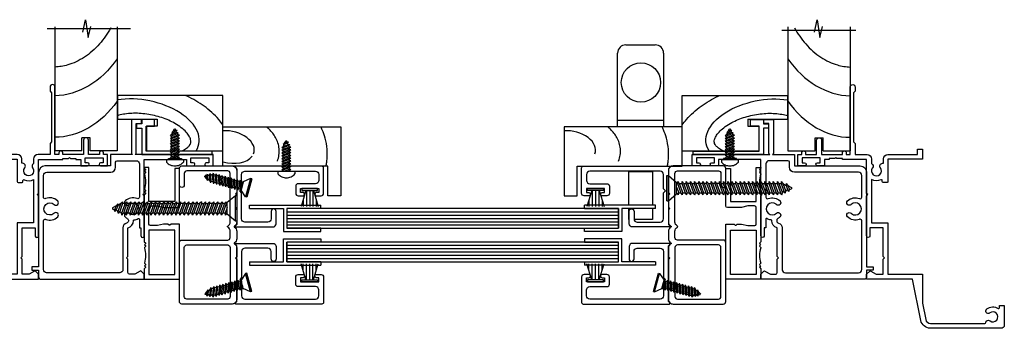
# Model space of a CAD drawing. Extents: x -67 to 826, y -351 to 318.
# Drawn here: x 234 to 535, y 116 to 210 of the extents above; entities that cross this region are included whole.
import ezdxf

# ---------------------------------------------------------------- set-up
doc = ezdxf.new("R2010")
doc.units = 0
doc.header["$MEASUREMENT"] = 0
doc.layers.get('0').update_dxf_attribs({"linetype": 'CONTINUOUS'})
for name, color, linetype in [('CYAN', 4, 'CONTINUOUS'), ('GREY', 8, 'CONTINUOUS'), ('Magenta', 6, 'CONTINUOUS'), ('OUTLINE', 2, 'CONTINUOUS'), ('Red', 1, 'CONTINUOUS')]:
    doc.layers.add(name, color=color, linetype=linetype)

# ---------------------------------------------------------------- blocks, each defined once
blk = doc.blocks.new('07438')
for points in [[(10.65, 6.4), (0.3, 6.4), (0, 6.7), (0, 0), (-3.5, 0), (-3.5, -20, -0.006854), (-3.5, -20.05, -0.406206), (-5.5, -22), (-34.25, -22), (-34.25, -24), (-35.25, -24), (-35.25, -22), (-37.5, -22, -0.006854), (-37.51, -22, -0.406206), (-38, -21.5), (-38, 10.25), (-36.5, 10.25), (-35.57, 9.33, -0.005712), (-35.57, 9.32, -0.333097), (-35.53, 9.03), (-36.5, 7.35), (-36.5, 5.75, 0.006854), (-36.5, 5.74, 0.406206), (-36, 5.25), (-31.9, 5.25), (-31.5, 4.85), (-31.1, 5.25), (-22.35, 5.25, -0.00573), (-22.34, 5.3, -0.334229), (-20.18, 6.94, 0.006371), (-20.17, 6.94, 0.374882), (-19.93, 7.16, -0.001683), (-19.93, 7.18, -0.095042), (-19.55, 8.39, 0.00901), (-19.55, 8.39, 0.55567), (-19.77, 8.75), (-22.35, 8.75), (-22.35, 9.25), (-24.85, 9.25, -0.013709), (-24.88, 9.26, -0.972953), (-24.85, 10.25), (-12.65, 10.25), (-12.25, 9.85), (-11.85, 10.25), (-1.5, 10.25), (-1.5, 17.65), (-1.25, 17.65), (-1.25, 19.35), (-0.95, 19.65), (-1.25, 19.95), (-1.25, 21.65), (-1.5, 21.65), (-1.5, 23.15), (-3.5, 23.15), (-3.5, 25.2, -0.013709), (-3.5, 25.23, -0.972953), (-2.5, 25.2), (-2.5, 24.45), (-1, 24.45), (-1, 29.95), (-2.5, 29.95), (-2.5, 29.2, -0.013709), (-2.5, 29.18, -0.972953), (-3.5, 29.2), (-3.5, 31.25), (0, 31.25), (0, 7.5), (0.3, 7.8), (9.45, 7.8), (9.45, 9.4), (10.65, 9.4), (10.65, 6.4)], [(-2.9, 8.75), (-12.98, 8.75, 0.008525), (-13, 8.75, 0.520467), (-13.45, 8.07, -0.005053), (-13.42, 8, -0.292387), (-14.17, 4.42, -0.013709), (-14.2, 4.39, -0.972953), (-15.28, 5.5, 0.020475), (-15.18, 5.62, 2.249698), (-17.92, 5.5, -0.013709), (-17.89, 5.47, -0.972953), (-19.03, 4.42, -0.001054), (-19.04, 4.43, -0.059392), (-19.53, 5.07, 0.010266), (-19.54, 5.09, 0.652176), (-20.9, 4.88, -0.00574), (-20.91, 4.84, -0.33489), (-22.35, 3.75), (-35.1, 3.75, 0.006854), (-35.13, 3.75, 0.406206), (-36.1, 2.75), (-36.1, -19.5, 0.006854), (-36.1, -19.53, 0.406206), (-35.1, -20.5), (-20.22, -20.5, 0.008525), (-20.2, -20.5, 0.520467), (-19.75, -19.81, -0.005053), (-19.78, -19.75, -0.292387), (-19.03, -16.16, -0.013709), (-19, -16.13, -0.972953), (-17.92, -17.25, 0.020475), (-18.02, -17.36, 2.249698), (-15.28, -17.25, -0.013709), (-15.31, -17.22, -0.972953), (-14.17, -16.16, -0.005053), (-14.12, -16.21, -0.292387), (-13.45, -19.81, 0.008525), (-13.45, -19.83, 0.520467), (-12.98, -20.5), (-6.4, -20.5, 0.006854), (-6.37, -20.5, 0.406206), (-5.4, -19.5), (-5.4, 0, -0.006854), (-5.4, 0.04, -0.406206), (-3.9, 1.5), (-2.4, 1.5, 0.006854), (-2.39, 1.5, 0.406206), (-1.9, 2), (-1.9, 7.75, 0.006854), (-1.9, 7.78, 0.406206), (-2.9, 8.75)]]:
    blk.add_lwpolyline(points, format="xyb")
blk = doc.blocks.new('07100')
blk.add_lwpolyline([(-26.45, 17), (-14.25, 17), (-13.85, 16.6), (-13.45, 17), (-3.1, 17), (-3.1, 24.4), (-2.85, 24.4), (-2.85, 26.1), (-2.55, 26.4), (-2.85, 26.7), (-2.85, 28.4), (-3.1, 28.4), (-3.1, 29.9), (-5.1, 29.9), (-5.1, 31.95, -0.013709), (-5.1, 31.98, -0.972953), (-4.1, 31.95), (-4.1, 31.2), (-2.6, 31.2), (-2.6, 36.7), (-4.1, 36.7), (-4.1, 35.95, -0.013709), (-4.1, 35.92, -0.972953), (-5.1, 35.95), (-5.1, 38), (-1.6, 38), (-1.6, 36.8), (-1.1, 36.8, -0.013709), (-1.07, 36.8, -0.972953), (-1.1, 35.6), (-1.6, 35.6), (-1.6, 32.25), (2.75, 32.25, -0.013709), (2.79, 32.25, -0.972953), (2.75, 30.75), (-1.6, 30.75), (-1.6, 24.4), (-1.1, 24.4, -0.013709), (-1.07, 24.4, -0.972953), (-1.1, 23.2), (-1.6, 23.2), (-1.6, 22), (18.98, 22, -0.013709), (19.02, 22, -0.972953), (18.98, 20.5), (17.73, 20.5), (17.23, 21), (2.23, 21), (1.73, 20.5), (-1.6, 20.5), (-1.6, 16.9, -0.006854), (-1.6, 16.86, -0.406206), (-3, 15.5), (-4.38, 15.5, -0.007765), (-4.4, 15.48, -0.46725), (-5.66, 15.2, 0.019484), (-5.76, 15.27, 1.948963), (-5.66, 12.8, -0.009741), (-5.64, 12.82, -0.610857), (-4.3, 12.13), (-4.3, 11.9), (-3, 11.9, -0.006854), (-2.96, 11.9, -0.406206), (-1.6, 10.5), (-1.6, 1.5), (0, 1.5), (0, 0), (-3, 0), (-3, 10.5), (-9.85, 10.5, -0.006854), (-9.86, 10.5, -0.406206), (-10.1, 10.75), (-10.1, 11.99, -0.006854), (-10.1, 12, -0.406206), (-9.85, 12.24), (-9.51, 12.24, 0.008939), (-9.5, 12.24, 0.550513), (-9.29, 12.61, -0.004349), (-9.31, 12.66, -0.249849), (-9.23, 15.5), (-22.45, 15.5), (-22.45, 10.5), (-38.1, 10.5), (-38.1, 0), (-46.9, 0), (-51.9, -1.01, 0.005987), (-51.93, -1.01, 0.350411), (-53.1, -2.48), (-53.1, -19.08, 0.006745), (-53.1, -19.08, 0.399069), (-52.86, -19.33, -0.009694), (-52.83, -19.33, -0.607204), (-52.29, -20.55, 0.019608), (-52.36, -20.64, 1.982789), (-49.91, -20.55, -0.013709), (-49.94, -20.51, -0.972953), (-48.74, -19.61, -0.005408), (-48.7, -19.66, -0.314242), (-48.54, -23.12, 0.009314), (-48.55, -23.12, 0.578313), (-48.33, -23.5), (-47.85, -23.5, -0.006854), (-47.84, -23.5, -0.406206), (-47.6, -23.75), (-47.6, -24.75, -0.006854), (-47.6, -24.76, -0.406206), (-47.85, -25), (-53.6, -25, -0.006854), (-53.63, -25, -0.406206), (-54.6, -24), (-54.6, -2.48, -0.005987), (-54.6, -2.4, -0.350411), (-52.19, 0.46), (-39.6, 3), (-39.6, 17), (-38.1, 17), (-37.17, 16.07, -0.005712), (-37.17, 16.07, -0.333097), (-37.13, 15.77), (-38.1, 14.1), (-38.1, 12), (-33.5, 12), (-33.1, 11.6), (-32.7, 12), (-23.95, 12), (-23.95, 16), (-26.45, 16, -0.013709), (-26.48, 16, -0.972953), (-26.45, 17)], format="xyb")
blk = doc.blocks.new('n1382')
at = {"flags": 128}
blk.add_lwpolyline([(19.78, -6.8), (25.28, -6.8), (25.28, -8), (24.53, -8, 1), (24.53, -9), (26.03, -9, 0.414214), (26.78, -8.25), (26.78, -0.5, 0.414214), (26.28, 0), (0, 0, 0.668179), (-0.14, -0.34), (0.28, -0.76), (0.28, -17.74), (-0.14, -18.16, 0.668179), (0, -18.5), (11.28, -18.5, 0.414214), (12.28, -17.5), (12.28, -13.75, 1), (10.78, -13.75), (10.78, -16, -0.414214), (9.78, -17), (2.78, -17, -0.414214), (1.78, -16), (1.78, -8.1), (1.18, -7.5), (1.78, -6.9), (1.78, -2.5, -0.414214), (2.78, -1.5), (24.28, -1.5, -0.414214), (25.28, -2.5), (25.28, -4.3, -0.414214), (24.28, -5.3), (19.03, -5.3, 0.414214), (18.28, -6.05), (18.28, -8.25, 0.414214), (19.03, -9), (20.53, -9, 1), (20.53, -8), (19.78, -8)], format="xyb", close=True, dxfattribs=at)
blk = doc.blocks.new('NT6287PL')
at = {"layer": 'OUTLINE', "linetype": 'Continuous'}
for p, q in [((0, 0), (-21.71, 0)), ((-21.71, -1), (-21.71, 0)), ((0, -1), (0, 0)), ((-21.71, -1), (-11.31, -1)), ((-11.31, -1), (-11.31, -7)), ((0, -1), (-10.31, -1)), ((-10.31, -1), (-10.31, -8)), ((-21.71, -7), (-11.31, -7)), ((-21.71, -8), (-21.71, -7)), ((-10.31, -8), (-21.71, -8))]:
    blk.add_line(p, q, dxfattribs=at)
blk = doc.blocks.new('n1383')
at = {"flags": 128}
for points in [[(17.5, -27.7), (17.5, -36.3), (17.1, -36.7), (17.5, -37.1), (17.5, -39.9, -0.414214), (16.1, -41.3), (0.8, -41.3, -0.414214), (0, -40.5), (0, -22.6, -0.414214), (0.8, -21.8), (14.75, -21.8, 0.414214), (15.5, -21.05), (15.5, -19.1, 0.272842), (14.78, -17.88, -0.589574), (14.78, -17.52, 0.272842), (15.5, -16.3), (15.5, -1.45, 0.414214), (14.75, -0.7), (2.25, -0.7, 0.414214), (1.5, -1.45), (1.5, -5, -0.414214), (0.75, -5.75, -0.414214), (0, -5), (0, 0, -0.414214), (0.8, 0.8), (16.1, 0.8, -0.414214), (17.5, -0.6), (17.5, -7.3), (17.1, -7.7), (17.5, -8.1), (17.5, -11.75), (17.1, -12.15), (17.5, -12.55), (17.5, -16.3, -0.272842), (16.78, -17.52, 0.589574), (16.78, -17.88, -0.272842), (17.5, -19.1), (17.5, -21.4, -0.272842), (16.78, -22.62, 0.589574), (16.78, -22.97, -0.272842), (17.5, -24.2), (17.5, -26.9), (17.1, -27.3)], [(15.5, -39.05, -0.414214), (14.75, -39.8), (2.25, -39.8, -0.414214), (1.5, -39.05), (1.5, -24.05, -0.414214), (2.25, -23.3), (14.75, -23.3, -0.414214), (15.5, -24.05)]]:
    blk.add_lwpolyline(points, format="xyb", close=True, dxfattribs=at)
blk = doc.blocks.new('CS4G12')
for p, q in [((2.9, 0.38), (-2.9, 0.38)), ((-2.9, 0.38), (-2.9, 0)), ((2.9, 0), (-2.9, 0)), ((-2.9, 0), (-1.32, -1.88)), ((2.9, 0), (1.32, -1.88)), ((2.9, 0.38), (2.9, 0)), ((-1.54, -1.83), (-1.09, -2.22)), ((-1.54, -1.83), (-1.36, -1.83)), ((-1.54, -2.78), (-1.09, -2.78)), ((-1.54, -2.78), (-1.09, -3.17)), ((1.32, -1.88), (-1.32, -1.88)), ((-1.09, -2.22), (-1.09, -2.78)), ((-1.09, -2.22), (1.09, -3.05)), ((-1.09, -2.78), (1.09, -3.55)), ((-0.97, -1.88), (1.09, -2.6)), ((0.5, -1.88), (1.09, -2.1)), ((1.54, -2), (1.09, -2.1)), ((1.09, -2.1), (1.09, -2.6)), ((1.54, -2.95), (1.09, -2.6)), ((1.54, -2.95), (1.09, -3.05)), ((1.54, -2), (1.34, -1.85)), ((-1.54, -3.73), (-1.09, -4.12)), ((-1.54, -3.73), (-1.09, -3.73)), ((-1.54, -4.68), (-1.09, -5.07)), ((-1.54, -4.68), (-1.09, -4.68)), ((-1.54, -5.63), (-1.09, -6.02)), ((-1.54, -5.63), (-1.09, -5.63)), ((-1.09, -3.17), (1.09, -4)), ((-1.09, -3.31), (-1.09, -3.73)), ((-1.09, -3.73), (1.09, -4.5)), ((-1.09, -4.68), (-1.09, -4.12)), ((-1.09, -4.12), (1.09, -4.94)), ((-1.09, -4.68), (1.09, -5.45)), ((-1.09, -5.07), (-1.09, -5.63)), ((-1.09, -5.07), (1.09, -5.89)), ((-1.09, -5.63), (1.09, -6.4)), ((1.09, -3.05), (1.09, -3.55)), ((1.54, -3.9), (1.09, -3.55)), ((1.54, -3.9), (1.09, -4)), ((1.09, -4), (1.09, -4.5)), ((1.54, -4.85), (1.09, -4.5)), ((1.54, -4.85), (1.09, -4.94)), ((1.09, -4.94), (1.09, -5.45)), ((1.54, -5.8), (1.09, -5.45)), ((1.54, -5.8), (1.09, -5.89)), ((1.09, -5.89), (1.09, -6.4)), ((-1.54, -6.58), (-1.09, -6.57)), ((-1.54, -6.58), (-1.09, -6.96)), ((-1.54, -7.52), (-1.09, -7.91)), ((-1.54, -7.52), (-1.09, -7.52)), ((-1.54, -8.47), (-1.09, -8.86)), ((-1.54, -8.47), (-1.09, -8.47)), ((-1.09, -6.02), (-1.09, -6.57)), ((-1.09, -6.02), (1.09, -6.84)), ((-1.09, -6.57), (1.09, -7.34)), ((-1.09, -6.96), (1.09, -7.79)), ((-1.09, -7.52), (-1.09, -6.96)), ((-1.09, -7.52), (1.09, -8.29)), ((-1.09, -7.91), (1.09, -8.74)), ((-1.09, -7.91), (-1.09, -8.47)), ((-1.09, -8.47), (1.09, -9.24)), ((-1.09, -8.86), (1.09, -9.68)), ((-1.09, -8.86), (-1.09, -9.42)), ((1.54, -6.75), (1.09, -6.4)), ((1.54, -6.75), (1.09, -6.84)), ((1.09, -6.84), (1.09, -7.34)), ((1.54, -7.69), (1.09, -7.34)), ((1.54, -7.69), (1.09, -7.79)), ((1.09, -7.79), (1.09, -8.29)), ((1.54, -8.64), (1.09, -8.29)), ((1.54, -8.64), (1.09, -8.74)), ((1.09, -8.74), (1.09, -9.24)), ((-1.54, -9.42), (-1.09, -9.81)), ((-1.54, -9.42), (-1.09, -9.42)), ((-1.54, -10.37), (-1.09, -10.76)), ((-1.54, -10.37), (-1.09, -10.37)), ((-1.54, -11.32), (-1.09, -11.7)), ((-1.54, -11.32), (-1.09, -11.32)), ((-1.09, -9.42), (1.09, -10.19)), ((-1.09, -9.81), (1.09, -10.63)), ((-1.09, -9.81), (-1.09, -10.37)), ((-1.09, -10.37), (1.09, -11.14)), ((-1.09, -10.76), (1.09, -11.58)), ((-1.09, -10.76), (-1.09, -11.32)), ((-1.09, -11.32), (0.7, -11.95)), ((-1.09, -11.7), (0.7, -12.38)), ((-1.09, -11.7), (-0.61, -12.44)), ((1.09, -11.58), (0.7, -11.95)), ((1.13, -12.29), (0.7, -11.95)), ((1.54, -9.59), (1.09, -9.24)), ((1.54, -9.59), (1.09, -9.68)), ((1.09, -9.68), (1.09, -10.19)), ((1.54, -10.54), (1.09, -10.19)), ((1.54, -10.54), (1.09, -10.63)), ((1.09, -10.63), (1.09, -11.14)), ((1.54, -11.49), (1.09, -11.14)), ((1.54, -11.49), (1.09, -11.58)), ((-1.06, -12.44), (-0.61, -12.83)), ((-1.06, -12.44), (-0.61, -12.44)), ((-0.61, -12.44), (0.32, -12.76)), ((-0.61, -12.83), (-0.13, -13.63)), ((-0.61, -12.83), (0.31, -13.18)), ((-0.13, -13.63), (0.14, -13.63)), ((0.31, -13.18), (0.14, -13.63)), ((0.73, -13.09), (0.31, -13.18)), ((0.7, -12.38), (0.32, -12.76)), ((0.73, -13.09), (0.32, -12.76)), ((1.13, -12.29), (0.7, -12.38))]:
    blk.add_line(p, q)
blk = doc.blocks.new('cs6g38')
at = {"linetype": 'Continuous'}
for p, q in [((3.86, 0.5), (-3.86, 0.5)), ((3.86, 0), (-3.86, 0)), ((-2.05, -2.8), (-1.46, -2.8)), ((-2.05, -2.8), (-1.46, -3.32)), ((1.76, -2.5), (-1.76, -2.5)), ((-1.46, -2.8), (-1.46, -2.5)), ((-1.46, -2.8), (1.46, -3.83)), ((-0.28, -2.5), (1.46, -3.16)), ((2.05, -3.03), (1.46, -2.56)), ((-2.05, -4.07), (-1.46, -4.58)), ((-2.05, -4.07), (-1.46, -4.07)), ((-2.05, -5.33), (-1.46, -5.33)), ((-2.05, -5.33), (-1.46, -5.85)), ((-1.46, -3.32), (1.46, -4.42)), ((-1.46, -3.32), (-1.46, -4.07)), ((-1.46, -4.07), (1.46, -5.09)), ((-1.46, -4.58), (1.46, -5.69)), ((-1.46, -4.77), (-1.46, -5.33)), ((-1.46, -5.33), (1.46, -6.36)), ((-1.46, -5.85), (1.46, -6.95)), ((-1.46, -6.59), (-1.46, -5.85)), ((1.46, -3.16), (1.46, -3.83)), ((2.05, -4.29), (1.46, -3.83)), ((2.05, -4.29), (1.46, -4.42)), ((1.46, -4.42), (1.46, -5.09)), ((2.05, -5.56), (1.46, -5.09)), ((2.05, -5.56), (1.46, -5.69)), ((1.46, -5.69), (1.46, -6.36)), ((-2.05, -6.6), (-1.46, -6.59)), ((-2.05, -6.6), (-1.46, -7.11)), ((-2.05, -7.86), (-1.46, -8.38)), ((-2.05, -7.86), (-1.46, -7.86)), ((-1.46, -6.59), (1.46, -7.62)), ((-1.46, -7.11), (1.46, -8.21)), ((-1.46, -7.11), (-1.46, -7.86)), ((-1.46, -7.86), (1.46, -8.89)), ((-1.46, -8.38), (1.46, -9.48)), ((-1.46, -9.12), (-1.46, -8.38)), ((2.05, -6.82), (1.46, -6.36)), ((2.05, -6.82), (1.46, -6.95)), ((1.46, -6.95), (1.46, -7.62)), ((2.05, -8.09), (1.46, -7.62)), ((2.05, -8.09), (1.46, -8.21)), ((1.46, -8.21), (1.46, -8.89)), ((2.05, -9.35), (1.46, -8.89)), ((-2.05, -9.12), (-1.46, -9.64)), ((-2.05, -9.12), (-1.46, -9.12)), ((-2.05, -10.39), (-1.46, -10.91)), ((-2.05, -10.39), (-1.46, -10.39)), ((-2.05, -11.65), (-1.46, -11.65)), ((-2.05, -11.65), (-1.46, -12.17)), ((-1.46, -9.12), (1.46, -10.15)), ((-1.46, -9.64), (1.46, -10.74)), ((-1.46, -10.39), (-1.46, -9.64)), ((-1.46, -10.39), (1.46, -11.41)), ((-1.46, -10.91), (1.46, -12.01)), ((-1.46, -11.65), (-1.46, -10.91)), ((-1.46, -11.65), (1.46, -12.68)), ((2.05, -9.35), (1.46, -9.48)), ((1.46, -9.48), (1.46, -10.15)), ((2.05, -10.62), (1.46, -10.15)), ((2.05, -10.62), (1.46, -10.74)), ((1.46, -10.74), (1.46, -11.41)), ((2.05, -11.88), (1.46, -11.41)), ((1.46, -12.01), (1.46, -12.68)), ((-2.05, -12.92), (-1.46, -12.92)), ((-2.05, -12.92), (-1.46, -13.43)), ((-2.05, -14.18), (-1.46, -14.18)), ((-2.05, -14.18), (-1.46, -14.7)), ((-1.46, -12.17), (1.46, -13.27)), ((-1.46, -12.17), (-1.46, -12.92)), ((-1.46, -12.92), (1.46, -13.94)), ((-1.46, -13.43), (1.46, -14.53)), ((-1.46, -14.18), (-1.46, -13.43)), ((-1.46, -14.18), (1.46, -15.21)), ((-1.46, -14.7), (1.46, -15.8)), ((-1.46, -15.44), (-1.46, -14.7)), ((2.05, -13.14), (1.46, -12.68)), ((2.05, -13.14), (1.46, -13.27)), ((1.46, -13.27), (1.46, -13.94)), ((2.05, -14.41), (1.46, -13.94)), ((2.05, -14.41), (1.46, -14.53)), ((1.46, -14.53), (1.46, -15.21)), ((-2.05, -15.45), (-1.46, -15.44)), ((-2.05, -15.45), (-1.46, -15.96)), ((-2.05, -16.71), (-1.46, -16.71)), ((-2.05, -16.71), (-1.46, -17.23)), ((-2.05, -17.97), (-1.46, -18.49)), ((-2.05, -17.97), (-1.46, -17.97)), ((-1.46, -15.44), (1.46, -16.47)), ((-1.46, -15.96), (1.46, -17.06)), ((-1.46, -15.96), (-1.46, -16.71)), ((-1.46, -16.71), (1.46, -17.74)), ((-1.46, -17.23), (1.46, -18.33)), ((-1.46, -17.41), (-1.46, -17.97)), ((-1.46, -17.97), (1.46, -19)), ((2.05, -15.67), (1.46, -15.21)), ((1.46, -15.8), (1.46, -16.47)), ((2.05, -16.94), (1.46, -16.47)), ((2.05, -16.94), (1.46, -17.06)), ((1.46, -17.06), (1.46, -17.74)), ((2.05, -18.2), (1.46, -17.74)), ((-2.05, -19.24), (-1.46, -19.76)), ((-2.05, -19.24), (-1.46, -19.24)), ((-2.05, -20.5), (-1.46, -21.02)), ((-2.05, -20.5), (-1.46, -20.5)), ((-1.46, -18.49), (1.46, -19.59)), ((-1.46, -19.24), (-1.46, -18.49)), ((-1.46, -19.24), (1.46, -20.26)), ((-1.46, -19.76), (1.46, -20.86)), ((-1.46, -19.76), (-1.46, -20.5)), ((-1.46, -20.5), (1.46, -21.53)), ((-1.46, -21.02), (1.46, -22.12)), ((-1.46, -21.02), (-1.46, -21.77)), ((2.05, -18.2), (1.46, -18.33)), ((1.46, -18.33), (1.46, -19)), ((2.05, -19.47), (1.46, -19)), ((2.05, -19.47), (1.46, -19.59)), ((1.46, -19.59), (1.46, -20.26)), ((2.05, -20.73), (1.46, -20.26)), ((2.05, -20.73), (1.46, -20.86)), ((1.46, -20.86), (1.46, -21.53)), ((-2.05, -21.77), (-1.46, -22.28)), ((-2.05, -21.77), (-1.46, -21.77)), ((-2.05, -23.03), (-1.46, -23.55)), ((-2.05, -23.03), (-1.46, -23.03)), ((-1.46, -21.77), (1.46, -22.79)), ((-1.46, -22.28), (1.46, -23.38)), ((-1.46, -23.03), (-1.46, -22.28)), ((-1.46, -23.03), (1.46, -24.06)), ((-1.46, -23.55), (1.46, -24.65)), ((-1.46, -23.55), (-1.46, -24.29)), ((2.05, -21.99), (1.46, -21.53)), ((2.05, -21.99), (1.46, -22.12)), ((1.46, -22.12), (1.46, -22.79)), ((2.05, -23.26), (1.46, -22.79)), ((2.05, -23.26), (1.46, -23.38)), ((1.46, -23.38), (1.46, -24.06)), ((-2.05, -24.3), (-1.46, -24.29)), ((-2.05, -24.3), (-1.46, -24.81)), ((-2.05, -25.56), (-1.46, -25.56)), ((-2.05, -25.56), (-1.46, -26.08)), ((-2.05, -26.82), (-1.46, -27.34)), ((-2.05, -26.82), (-1.46, -26.82)), ((-1.46, -24.29), (1.46, -25.32)), ((-1.46, -24.81), (1.46, -25.91)), ((-1.46, -25), (-1.46, -25.56)), ((-1.46, -25.56), (1.46, -26.59)), ((-1.46, -26.08), (1.46, -27.18)), ((-1.46, -26.82), (-1.46, -26.08)), ((-1.46, -26.82), (1.46, -27.85)), ((2.05, -24.52), (1.46, -24.06)), ((2.05, -24.52), (1.46, -24.65)), ((1.46, -24.65), (1.46, -25.32)), ((2.05, -25.79), (1.46, -25.32)), ((2.05, -25.79), (1.46, -25.91)), ((1.46, -25.91), (1.46, -26.59)), ((2.05, -27.05), (1.46, -26.59)), ((-2.05, -28.09), (-1.46, -28.09)), ((-2.05, -28.09), (-1.46, -28.61)), ((-2.05, -29.35), (-1.46, -29.35)), ((-2.05, -29.35), (-1.46, -29.87)), ((-1.46, -27.34), (1.46, -28.44)), ((-1.46, -27.34), (-1.46, -28.09)), ((-1.46, -28.09), (1.46, -29.11)), ((-1.46, -28.61), (1.46, -29.71)), ((-1.46, -28.61), (-1.46, -29.35)), ((-1.46, -29.35), (1.46, -30.38)), ((-1.46, -29.87), (1.46, -30.97)), ((-1.46, -29.87), (-1.46, -30.62)), ((2.05, -27.05), (1.46, -27.18)), ((1.46, -27.18), (1.46, -27.85)), ((2.05, -28.32), (1.46, -27.85)), ((2.05, -28.32), (1.46, -28.44)), ((1.46, -28.44), (1.46, -29.11)), ((2.05, -29.58), (1.46, -29.11)), ((2.05, -29.58), (1.46, -29.71)), ((1.46, -29.71), (1.46, -30.38)), ((-2.05, -30.62), (-1.46, -30.62)), ((-2.05, -30.62), (-1.46, -31.13)), ((-2.05, -31.88), (-1.46, -31.88)), ((-2.05, -31.88), (-1.46, -32.4)), ((-1.46, -30.62), (1.46, -31.64)), ((-1.46, -31.13), (-1.46, -31.88)), ((-1.46, -31.13), (1.46, -32.23)), ((-1.46, -31.88), (1.46, -32.91)), ((-1.46, -32.4), (1.46, -33.5)), ((-1.46, -32.4), (-1.46, -33.14)), ((2.05, -30.84), (1.46, -30.38)), ((2.05, -30.84), (1.46, -30.97)), ((1.46, -30.97), (1.46, -31.64)), ((2.05, -32.11), (1.46, -31.64)), ((2.05, -32.11), (1.46, -32.23)), ((1.46, -32.23), (1.46, -32.91)), ((2.05, -33.37), (1.46, -32.91)), ((-2.05, -33.15), (-1.46, -33.14)), ((-2.05, -33.15), (-1.46, -33.66)), ((-2.05, -34.41), (-1.46, -34.41)), ((-2.05, -34.41), (-1.46, -34.93)), ((-1.46, -33.14), (1.46, -34.17)), ((-1.46, -33.66), (1.46, -34.76)), ((-1.46, -33.66), (-1.46, -34.41)), ((-1.46, -34.41), (0.93, -35.25)), ((-1.46, -34.93), (-0.82, -35.9)), ((-1.46, -34.93), (0.93, -35.83)), ((-1.41, -35.91), (-0.82, -35.9)), ((-1.41, -35.91), (-0.82, -36.42)), ((-0.82, -35.9), (0.42, -36.34)), ((0.93, -35.83), (0.42, -36.34)), ((1.46, -34.76), (0.93, -35.25)), ((1.51, -35.71), (0.93, -35.25)), ((1.51, -35.71), (0.93, -35.83)), ((2.05, -33.37), (1.46, -33.5)), ((1.46, -33.5), (1.46, -34.17)), ((2.05, -34.64), (1.46, -34.17)), ((2.05, -34.64), (1.46, -34.76)), ((-0.82, -36.42), (0.42, -36.89)), ((-0.82, -36.42), (-0.17, -37.5)), ((-0.17, -37.5), (0.18, -37.5)), ((0.42, -36.89), (0.18, -37.5)), ((0.97, -36.77), (0.42, -36.34)), ((0.97, -36.77), (0.42, -36.89))]:
    blk.add_line(p, q, dxfattribs=at)
for p, q in [((-3.86, 0.5), (-3.86, 0)), ((-3.86, 0), (-1.76, -2.5)), ((3.86, 0), (1.76, -2.5)), ((3.86, 0.5), (3.86, 0)), ((2.05, -3.03), (1.46, -3.16)), ((2.05, -11.88), (1.46, -12.01)), ((2.05, -15.67), (1.46, -15.8))]:
    blk.add_line(p, q)
blk = doc.blocks.new('07438P')
blk.add_lwpolyline([(8.05, 0), (0, 0), (0, 21.455), (1, 21.455), (1, 1.3), (8.65, 1.3), (8.65, 3.9), (10.65, 3.9), (10.65, 0), (9.35, 0), (9.35, -1.6), (8.05, -1.6), (8.05, 0)])
blk = doc.blocks.new('wp48x55')
for p, q in [((0, 2.4), (0.6, 2.4)), ((0, -2.4), (0, 2.4)), ((0.6, 1.13), (5.5, 2.6)), ((0.6, 2.4), (0.6, -2.4)), ((0.6, 1), (5.5, 1)), ((0.6, 0), (5.5, 0)), ((3.5, 2), (5.5, 2)), ((0.6, -2.4), (0, -2.4)), ((0.6, -1), (5.5, -1)), ((0.6, -1.13), (5.5, -2.6)), ((3.5, -2), (5.5, -2))]:
    blk.add_line(p, q)
blk = doc.blocks.new('brk')
at = {"layer": 'GREY'}
for p, q in [((-5.3, 5.6), (-2.6, 18.2)), ((-2.6, 18.2), (0, 0)), ((0, 0), (2.7, 11.4))]:
    blk.add_line(p, q, dxfattribs=at)
blk = doc.blocks.new('p4g12')
at = {"linetype": 'Continuous'}
for p, q in [((-0.98, 0), (-0.98, -0.25)), ((-0.98, 0), (-0.98, -0.25)), ((-0.27, 0), (-0.98, -0.25)), ((0.73, 0), (-0.98, -0.65)), ((0.98, 0), (0.98, -0.41)), ((-1.38, -0.56), (-0.98, -0.25)), ((-1.38, -0.56), (-0.98, -0.65)), ((-1.38, -1.41), (-0.98, -1.1)), ((-1.38, -1.41), (-0.98, -1.5)), ((-1.38, -2.27), (-0.98, -1.95)), ((-1.38, -2.27), (-0.98, -2.35)), ((-1.38, -3.12), (-0.98, -2.8)), ((0.98, -0.41), (-0.98, -1.1)), ((-0.98, -0.65), (-0.98, -1.1)), ((-0.98, -0.65), (-0.98, -1.1)), ((0.98, -0.76), (-0.98, -1.5)), ((0.98, -1.26), (-0.98, -1.95)), ((-0.98, -1.5), (-0.98, -1.95)), ((0.98, -1.61), (-0.98, -2.35)), ((0.98, -2.11), (-0.98, -2.8)), ((-0.98, -2.35), (-0.98, -2.8)), ((0.98, -2.46), (-0.98, -3.2)), ((0.98, -2.96), (-0.98, -3.65)), ((1.38, -0.41), (0.98, -0.76)), ((1.38, -0.41), (0.98, -0.41)), ((0.98, -0.76), (0.98, -1.26)), ((1.38, -1.26), (0.98, -1.61)), ((1.38, -1.26), (0.98, -1.26)), ((0.98, -1.61), (0.98, -2.11)), ((1.38, -2.11), (0.98, -2.46)), ((1.38, -2.11), (0.98, -2.11)), ((0.98, -2.46), (0.98, -2.96)), ((1.38, -2.96), (0.98, -3.31)), ((1.38, -2.96), (0.98, -2.96)), ((-1.38, -3.12), (-0.98, -3.2)), ((-1.38, -3.97), (-0.98, -3.65)), ((-1.38, -3.97), (-0.98, -4.05)), ((-1.38, -4.82), (-0.98, -4.51)), ((-1.38, -4.82), (-0.98, -4.9)), ((-1.38, -5.67), (-0.98, -5.36)), ((-1.38, -5.67), (-0.98, -5.76)), ((-0.98, -3.2), (-0.98, -3.65)), ((0.98, -3.31), (-0.98, -4.05)), ((0.98, -3.81), (-0.98, -4.51)), ((-0.98, -4.05), (-0.98, -4.51)), ((0.98, -4.16), (-0.98, -4.9)), ((0.98, -4.67), (-0.98, -5.36)), ((-0.98, -4.9), (-0.98, -5.36)), ((0.98, -5.02), (-0.98, -5.76)), ((0.98, -5.52), (-0.98, -6.21)), ((-0.98, -5.76), (-0.98, -6.21)), ((0.98, -5.87), (-0.98, -6.61)), ((0.98, -3.31), (0.98, -3.81)), ((1.38, -3.82), (0.98, -3.81)), ((1.38, -3.82), (0.98, -4.16)), ((0.98, -4.16), (0.98, -4.67)), ((1.38, -4.67), (0.98, -5.02)), ((1.38, -4.67), (0.98, -4.67)), ((0.98, -5.02), (0.98, -5.52)), ((1.38, -5.52), (0.98, -5.87)), ((1.38, -5.52), (0.98, -5.52)), ((0.98, -5.87), (0.98, -6.37)), ((-1.38, -6.52), (-0.98, -6.21)), ((-1.38, -6.52), (-0.98, -6.61)), ((-1.38, -7.37), (-0.98, -7.06)), ((-1.38, -7.37), (-0.98, -7.46)), ((-1.02, -8.09), (-0.63, -7.79)), ((-1.02, -8.09), (-0.63, -8.18)), ((0.98, -6.37), (-0.98, -7.06)), ((-0.98, -6.61), (-0.98, -7.06)), ((0.98, -6.72), (-0.98, -7.46)), ((-0.98, -7.46), (-0.63, -7.79)), ((-0.65, -8.81), (-0.28, -8.52)), ((-0.65, -8.81), (-0.28, -8.89)), ((0.98, -7.22), (-0.63, -7.79)), ((0.98, -7.57), (-0.63, -8.18)), ((-0.63, -8.18), (-0.28, -8.52)), ((0.55, -8.23), (-0.28, -8.52)), ((0.55, -8.58), (-0.28, -8.89)), ((-0.28, -8.89), (-0.12, -9.3)), ((0.55, -8.58), (0.11, -9.3)), ((0.98, -7.57), (0.55, -8.23)), ((0.95, -8.23), (0.55, -8.58)), ((0.95, -8.23), (0.55, -8.23)), ((1.38, -6.37), (0.98, -6.72)), ((1.38, -6.37), (0.98, -6.37)), ((0.98, -6.72), (0.98, -7.22)), ((1.38, -7.22), (0.98, -7.57)), ((1.38, -7.22), (0.98, -7.22)), ((0.11, -9.3), (-0.12, -9.3))]:
    blk.add_line(p, q, dxfattribs=at)
for points in [[(2.57, 0.81, 0), (2.31, 1.08, 0), (2.03, 1.31, 0), (1.74, 1.52, 0), (1.41, 1.69, 0), (1.07, 1.83, 0), (0.72, 1.91, 0), (0.36, 1.98, 0), (-0.02, 2, 0), (-0.38, 1.98, 0), (-0.74, 1.91, 0), (-1.1, 1.83, 0), (-1.45, 1.69, 0), (-1.77, 1.52, 0), (-2.07, 1.31, 0), (-2.36, 1.07, 0), (-2.6, 0.81, 0)], [(-2.58, 0, 0), (-2.58, 0.81, 0)], [(2.58, 0, 0), (-2.58, 0, 0)], [(2.58, 0, 0), (2.58, 0.81, 0)]]:
    blk.add_polyline3d(points, dxfattribs=at)

msp = doc.modelspace()

# ---------------------------------------------------------------- linework, layer by layer
for p, q in [((419.34, 202.58), (428.34, 202.58)), ((416.84, 177.58), (416.84, 200.08)), ((430.84, 200.08), (430.84, 177.58)), ((430.84, 179.58), (416.84, 179.58)), ((430.84, 177.58), (416.84, 177.58)), ((420.24, 153.68), (420.24, 164.04)), ((420.24, 164.04), (427.44, 164.04)), ((427.44, 164.04), (427.44, 153.68)), ((420.24, 149.35), (420.24, 152.68)), ((427.44, 152.68), (427.44, 149.35)), ((420.44, 149.35), (420.24, 149.35)), ((427.44, 149.35), (421.94, 149.35))]:
    msp.add_line(p, q)
msp.add_circle((423.96, 191.13), 6)
for centre, start, end in [((419.34, 200.08), 90, 180), ((428.34, 200.08), 0, 90)]:
    msp.add_arc(centre, 2.5, start, end)
at = {"layer": 'CYAN'}
for points in [[(315.89, 146.68), (417.09, 146.68), (417.09, 152.68), (315.89, 152.68)], [(315.89, 136.48), (417.09, 136.48), (417.09, 142.48), (315.89, 142.48)]]:
    msp.add_lwpolyline(points, close=True, dxfattribs=at)
at = {"layer": 'GREY'}
for p, q in [((242.79, 207.55), (268.22, 207.55)), ((466.94, 207.08), (489.54, 207.08)), ((315.89, 151.68), (417.09, 151.68)), ((315.89, 150.68), (417.09, 150.68)), ((315.89, 149.68), (417.09, 149.68)), ((315.89, 148.68), (417.09, 148.68)), ((315.89, 147.68), (417.09, 147.68)), ((315.89, 141.48), (417.09, 141.48)), ((315.89, 140.48), (417.09, 140.48)), ((315.89, 139.48), (417.09, 139.48)), ((315.89, 138.48), (417.09, 138.48)), ((315.89, 137.48), (417.09, 137.48))]:
    msp.add_line(p, q, dxfattribs=at)
at = {"layer": 'GREY', "extrusion": (0, 0, -1)}
for centre, major_axis, ratio, start_param, end_param in [((247.37, 214.38), (-7.13, -26.68), 0.806706, 5.127493, 6.059775), ((461.02, 175.75), (17.16, 3.35), 0.571408, 2.914971, 5.287254), ((247.55, 201.7), (-7.13, -26.68), 0.806706, 5.138996, 6.067575)]:
    msp.add_ellipse(centre, major_axis=major_axis, ratio=ratio, start_param=start_param, end_param=end_param, dxfattribs=at)
at = {"layer": 'GREY'}
for centre, major_axis, ratio, start_param, end_param in [((485.61, 214.38), (7.13, -26.68), 0.806706, 5.127493, 6.059775), ((271.96, 175.75), (-17.16, 3.35), 0.571408, 2.914971, 5.287254), ((485.44, 201.7), (7.13, -26.68), 0.806706, 5.138996, 6.067575), ((298.47, 171.45), (-7.48, 1.51), 0.633239, 3.029005, 5.111534), ((402.57, 171.45), (-7.48, 1.51), 0.633239, 3.029005, 5.111534), ((298.47, 171.45), (-7.48, 1.51), 0.633239, 7.708879, 9.132936)]:
    msp.add_ellipse(centre, major_axis=major_axis, ratio=ratio, start_param=start_param, end_param=end_param, dxfattribs=at)
for points, knots in [([(262.2, 207.8), (261.22, 206), (260.06, 204.35), (257.37, 201.29), (255.81, 199.93), (252.53, 197.77), (250.82, 196.98), (247.8, 196.1), (246.48, 195.89), (245.19, 195.85)], [5.007662, 5.007662, 5.007662, 5.007662, 5.264512, 5.264512, 5.546836, 5.546836, 5.82916, 5.82916, 6.046833, 6.046833, 6.046833, 6.046833]), ([(470.78, 207.8), (471.77, 206), (472.92, 204.35), (475.62, 201.29), (477.18, 199.93), (480.46, 197.77), (482.17, 196.98), (485.19, 196.1), (486.51, 195.89), (487.8, 195.85)], [5.007662, 5.007662, 5.007662, 5.007662, 5.264512, 5.264512, 5.546836, 5.546836, 5.82916, 5.82916, 6.046833, 6.046833, 6.046833, 6.046833]), ([(296.45, 178.18), (296.04, 178.76), (295.61, 179.31), (293.82, 181.39), (292.31, 182.73), (289.07, 185.08), (287.33, 186.09), (285.33, 187.03), (285.16, 187.11), (284.99, 187.18)], [3.6784338, 3.6784338, 3.6784338, 3.6784338, 3.7676978, 3.7676978, 4.0317234, 4.0317234, 4.295749, 4.295749, 4.3201914, 4.3201914, 4.3201914, 4.3201914]), ([(436.54, 178.18), (436.95, 178.76), (437.38, 179.31), (439.17, 181.39), (440.67, 182.73), (443.92, 185.08), (445.66, 186.09), (447.65, 187.03), (447.82, 187.11), (447.99, 187.18)], [3.6784338, 3.6784338, 3.6784338, 3.6784338, 3.7676978, 3.7676978, 4.0317234, 4.0317234, 4.295749, 4.295749, 4.3201914, 4.3201914, 4.3201914, 4.3201914]), ([(283.98, 170.28), (284.52, 170.53), (284.97, 170.8), (285.7, 171.33), (285.97, 171.6), (286.36, 172.08), (286.47, 172.29), (286.62, 172.67), (286.66, 172.85), (286.68, 173.25), (286.65, 173.48), (286.5, 174.05), (286.36, 174.39), (285.91, 175.15), (285.6, 175.57), (284.81, 176.45), (284.32, 176.9), (283.17, 177.79), (282.52, 178.22), (280.61, 179.31), (279.25, 179.92), (276.33, 180.89), (274.77, 181.25), (271.66, 181.7), (270.11, 181.78), (267.2, 181.65), (265.85, 181.44), (264.54, 181.08), (264.39, 181.04), (264.24, 180.99)], [2.470896, 2.470896, 2.470896, 2.470896, 2.658387, 2.658387, 2.848477, 2.848477, 3.038568, 3.038568, 3.228659, 3.228659, 3.41875, 3.41875, 3.60884, 3.60884, 3.798931, 3.798931, 3.989022, 3.989022, 4.179113, 4.179113, 4.49032, 4.49032, 4.801527, 4.801527, 5.112734, 5.112734, 5.423941, 5.423941, 5.465477, 5.465477, 5.465477, 5.465477]), ([(449, 170.28), (448.47, 170.53), (448.01, 170.8), (447.29, 171.33), (447.02, 171.6), (446.63, 172.08), (446.51, 172.29), (446.36, 172.67), (446.33, 172.85), (446.31, 173.25), (446.33, 173.48), (446.49, 174.05), (446.63, 174.39), (447.07, 175.15), (447.38, 175.57), (448.18, 176.45), (448.67, 176.9), (449.82, 177.79), (450.47, 178.22), (452.38, 179.31), (453.74, 179.92), (456.66, 180.89), (458.22, 181.25), (461.32, 181.7), (462.88, 181.78), (465.78, 181.65), (467.14, 181.44), (468.45, 181.08), (468.6, 181.04), (468.75, 180.99)], [2.470896, 2.470896, 2.470896, 2.470896, 2.658387, 2.658387, 2.848477, 2.848477, 3.038568, 3.038568, 3.228659, 3.228659, 3.41875, 3.41875, 3.60884, 3.60884, 3.798931, 3.798931, 3.989022, 3.989022, 4.179113, 4.179113, 4.49032, 4.49032, 4.801527, 4.801527, 5.112734, 5.112734, 5.423941, 5.423941, 5.465477, 5.465477, 5.465477, 5.465477]), ([(313.05, 167.18), (313.29, 167.76), (313.45, 168.39), (313.63, 169.65), (313.64, 170.28), (313.52, 171.53), (313.4, 172.13), (313.03, 173.27), (312.8, 173.82), (311.98, 175.31), (311.3, 176.17), (310.28, 177.14), (310.03, 177.37), (309.77, 177.58)], [3.0290051, 3.0290051, 3.0290051, 3.0290051, 3.1791662, 3.1791662, 3.3293272, 3.3293272, 3.4794883, 3.4794883, 3.6296494, 3.6296494, 3.9234247, 3.9234247, 4.01703, 4.01703, 4.01703, 4.01703]), ([(327.89, 165.58), (327.98, 166.01), (328.06, 166.43), (328.19, 167.44), (328.24, 168.02), (328.3, 169.32), (328.28, 170.05), (328.13, 171.95), (327.92, 173.09), (327.39, 175.06), (327.08, 175.91), (326.61, 177.01), (326.47, 177.3), (326.33, 177.58)], [3.1358894, 3.1358894, 3.1358894, 3.1358894, 3.1813338, 3.1813338, 3.2425903, 3.2425903, 3.3206892, 3.3206892, 3.4495745, 3.4495745, 3.5565799, 3.5565799, 3.5963355, 3.5963355, 3.5963355, 3.5963355]), ([(417.15, 167.18), (417.38, 167.76), (417.54, 168.39), (417.72, 169.65), (417.73, 170.28), (417.62, 171.53), (417.49, 172.13), (417.13, 173.27), (416.89, 173.82), (416.08, 175.31), (415.39, 176.17), (414.38, 177.14), (414.12, 177.37), (413.86, 177.58)], [3.0290051, 3.0290051, 3.0290051, 3.0290051, 3.1791662, 3.1791662, 3.3293272, 3.3293272, 3.4794883, 3.4794883, 3.6296494, 3.6296494, 3.9234247, 3.9234247, 4.01703, 4.01703, 4.01703, 4.01703]), ([(431.99, 165.58), (432.08, 166.01), (432.15, 166.43), (432.29, 167.44), (432.34, 168.02), (432.39, 169.32), (432.38, 170.05), (432.22, 171.95), (432.02, 173.09), (431.48, 175.06), (431.18, 175.91), (430.7, 177.01), (430.57, 177.3), (430.43, 177.58)], [3.1358894, 3.1358894, 3.1358894, 3.1358894, 3.1813338, 3.1813338, 3.2425903, 3.2425903, 3.3206892, 3.3206892, 3.4495745, 3.4495745, 3.5565799, 3.5565799, 3.5963355, 3.5963355, 3.5963355, 3.5963355])]:
    msp.add_open_spline(points, degree=3, knots=knots, dxfattribs=at)
at = {"layer": 'OUTLINE'}
for points in [[(272.45, 156.82), (272.45, 142.54), (272.79, 142.2, -0.006854), (272.79, 142.2, -0.406161), (272.79, 141.92), (272.53, 141.66), (272.79, 141.4, -0.006854), (272.79, 141.4, -0.406161), (272.79, 141.12), (272.47, 140.79, -0.002795), (272.49, 140.71, -0.158651), (272.47, 136.07), (272.79, 135.75, -0.006854), (272.79, 135.75, -0.406161), (272.79, 135.47), (272.53, 135.21), (272.79, 134.95, -0.006854), (272.79, 134.95, -0.406161), (272.79, 134.67), (272.45, 134.33), (272.45, 131.18), (283.15, 131.18), (283.15, 147.98), (280.63, 147.98), (280.29, 147.64, -0.006854), (280.28, 147.64, -0.405338), (280.01, 147.64), (279.66, 147.98), (278.31, 147.98), (276.45, 147.48), (274.35, 147.48, -0.006854), (274.33, 147.48, -0.406206), (273.85, 147.98), (273.85, 152.98, -0.006854), (273.85, 153, -0.406206), (274.35, 153.48), (276.45, 153.48), (278.31, 152.98), (282.65, 152.98, 0.006854), (282.66, 152.98, 0.406206), (283.15, 153.48), (283.15, 164.88), (281.75, 164.86), (281.75, 154.88), (273.85, 154.88), (273.85, 165.25), (272.45, 165.25), (272.45, 165.04), (272.79, 164.7, -0.006854), (272.79, 164.7, -0.407414), (272.79, 164.42), (272.53, 164.16), (272.79, 163.9, -0.006854), (272.79, 163.9, -0.407414), (272.79, 163.62), (272.47, 163.29, -0.002795), (272.49, 163.21, -0.158664), (272.47, 158.57), (272.79, 158.25, -0.006854), (272.79, 158.25, -0.407414), (272.79, 157.97), (272.53, 157.71), (272.79, 157.45, -0.006854), (272.79, 157.45, -0.407414), (272.79, 157.17), (272.45, 156.82)], [(460.54, 156.82), (460.54, 142.54), (460.2, 142.2, 0.006854), (460.2, 142.2, 0.406161), (460.2, 141.92), (460.46, 141.66), (460.2, 141.4, 0.006854), (460.2, 141.4, 0.406161), (460.2, 141.12), (460.52, 140.79, 0.002795), (460.5, 140.71, 0.158651), (460.52, 136.07), (460.2, 135.75, 0.006854), (460.2, 135.75, 0.406161), (460.2, 135.47), (460.46, 135.21), (460.2, 134.95, 0.006854), (460.2, 134.95, 0.406161), (460.2, 134.67), (460.54, 134.33), (460.54, 131.18), (449.84, 131.18), (449.84, 147.98), (452.36, 147.98), (452.7, 147.64, 0.006854), (452.7, 147.64, 0.405338), (452.98, 147.64), (453.32, 147.98), (454.67, 147.98), (456.54, 147.48), (458.64, 147.48, 0.006854), (458.65, 147.48, 0.406206), (459.14, 147.98), (459.14, 152.98, 0.006854), (459.14, 153, 0.406206), (458.64, 153.48), (456.54, 153.48), (454.67, 152.98), (450.34, 152.98, -0.006854), (450.33, 152.98, -0.406206), (449.84, 153.48), (449.84, 164.88), (451.24, 164.86), (451.24, 154.88), (459.14, 154.88), (459.14, 165.25), (460.54, 165.25), (460.54, 165.04), (460.2, 164.7, 0.006854), (460.2, 164.7, 0.407414), (460.2, 164.42), (460.46, 164.16), (460.2, 163.9, 0.006854), (460.2, 163.9, 0.407414), (460.2, 163.62), (460.52, 163.29, 0.002795), (460.5, 163.21, 0.158664), (460.52, 158.57), (460.2, 158.25, 0.006854), (460.2, 158.25, 0.407414), (460.2, 157.97), (460.46, 157.71), (460.2, 157.45, 0.006854), (460.2, 157.45, 0.407414), (460.2, 157.17), (460.54, 156.82)]]:
    msp.add_lwpolyline(points, format="xyb", dxfattribs=at)
for points in [[(281.75, 146.08), (273.85, 146.08), (273.85, 132.58), (281.75, 132.58), (281.75, 146.08)], [(451.24, 146.08), (459.14, 146.08), (459.14, 132.58), (451.24, 132.58), (451.24, 146.08)]]:
    msp.add_lwpolyline(points, dxfattribs=at)
at = {"layer": 'Red'}
for p, q in [((245.19, 208.06), (245.19, 170.28)), ((264.19, 208.06), (264.19, 170.28)), ((468.8, 208.06), (468.8, 170.28)), ((487.8, 208.06), (487.8, 170.28)), ((436.54, 187.18), (468.75, 187.18)), ((436.54, 170.28), (436.54, 187.18)), ((468.75, 179.93), (468.75, 187.18)), ((456.6, 179.93), (468.75, 179.93)), ((456.6, 179.93), (456.6, 177.83)), ((456.6, 177.83), (459.9, 177.83)), ((459.9, 177.83), (459.9, 170.28)), ((255.94, 174.28), (253.44, 174.28)), ((253.44, 170.28), (253.44, 174.28)), ((255.94, 170.28), (255.94, 174.28)), ((477.05, 174.28), (479.55, 174.28)), ((477.05, 170.28), (477.05, 174.28)), ((479.55, 170.28), (479.55, 174.28)), ((253.44, 170.28), (245.19, 170.28)), ((264.19, 170.28), (255.94, 170.28)), ((436.54, 170.28), (459.9, 170.28)), ((468.8, 170.28), (477.05, 170.28)), ((479.55, 170.28), (487.8, 170.28))]:
    msp.add_line(p, q, dxfattribs=at)
for points in [[(264.24, 179.93), (276.39, 179.93), (276.39, 177.83), (273.09, 177.83), (273.09, 170.28), (296.45, 170.28), (296.45, 187.18), (264.24, 187.18)], [(332.45, 177.58), (332.45, 156.58), (328.45, 156.58), (328.45, 165.58), (296.45, 165.58), (296.45, 177.58)], [(400.54, 177.58), (400.54, 156.58), (404.54, 156.58), (404.54, 165.58), (436.54, 165.58), (436.54, 177.58)]]:
    msp.add_lwpolyline(points, close=True, dxfattribs=at)

# ---------------------------------------------------------------- block references
at = {"layer": 'GREY', "xscale": 0.2999999999999972, "yscale": 0.3000000000000114, "zscale": 0.3}
for p in [(255.3, 204.8), (478.51, 204.8)]:
    msp.add_blockref('brk', p, dxfattribs=at)
at = {"layer": 'GREY'}
for name, p, rotation in [('p4g12', (281.78, 167.68), 180), ('p4g12', (451.07, 167.68), 180), ('p4g12', (315.79, 164.08), 180), ('cs6g38', (300.25, 152.73), 270), ('CS4G12', (304.11, 130.11), 285.0000000000012)]:
    msp.add_blockref(name, p, dxfattribs=dict(at, rotation=rotation))
at = {"layer": 'GREY', "xscale": -1}
for name, p, rotation in [('CS4G12', (304.11, 159.06), 254.9999999999988), ('cs6g38', (432.34, 158.91), 90), ('CS4G12', (428.88, 130.11), 74.99999999999886)]:
    msp.add_blockref(name, p, dxfattribs=dict(at, rotation=rotation))
at = {"layer": 'Magenta', "xscale": -1}
for name, p, rotation in [('07438P', (271.69, 169.18), 270), ('wp48x55', (322.9, 158.78), 90), ('wp48x55', (410.09, 130.38), 270)]:
    msp.add_blockref(name, p, dxfattribs=dict(at, rotation=rotation))
at = {"layer": 'Magenta'}
for name, p, rotation in [('07438P', (461.3, 169.18), 90), ('wp48x55', (410.09, 158.78), 270), ('wp48x55', (322.9, 130.38), 90)]:
    msp.add_blockref(name, p, dxfattribs=dict(at, rotation=rotation))
at = {"layer": 'OUTLINE', "xscale": -1}
for name, p, rotation in [('07100', (223.19, 170.78), 270), ('07438', (262.19, 169.18), 270), ('n1382', (300.37, 123.58), 180), ('NT6287PL', (428.4, 135.48), 180)]:
    msp.add_blockref(name, p, dxfattribs=dict(at, rotation=rotation))
at = {"layer": 'OUTLINE'}
for name, p, rotation in [('07100', (509.8, 170.78), 90), ('07438', (470.8, 169.18), 90), ('NT6287PL', (304.59, 135.48), 180), ('n1382', (432.62, 123.58), 180)]:
    msp.add_blockref(name, p, dxfattribs=dict(at, rotation=rotation))
for name, p in [('n1383', (283.15, 164.88)), ('n1382', (300.37, 165.58)), ('NT6287PL', (428.4, 153.68))]:
    msp.add_blockref(name, p, dxfattribs=at)
at = {"layer": 'OUTLINE', "xscale": -1}
for name, p in [('n1382', (432.62, 165.58)), ('n1383', (449.84, 164.88)), ('NT6287PL', (304.59, 153.68))]:
    msp.add_blockref(name, p, dxfattribs=at)

doc.saveas('drawing.dxf')
